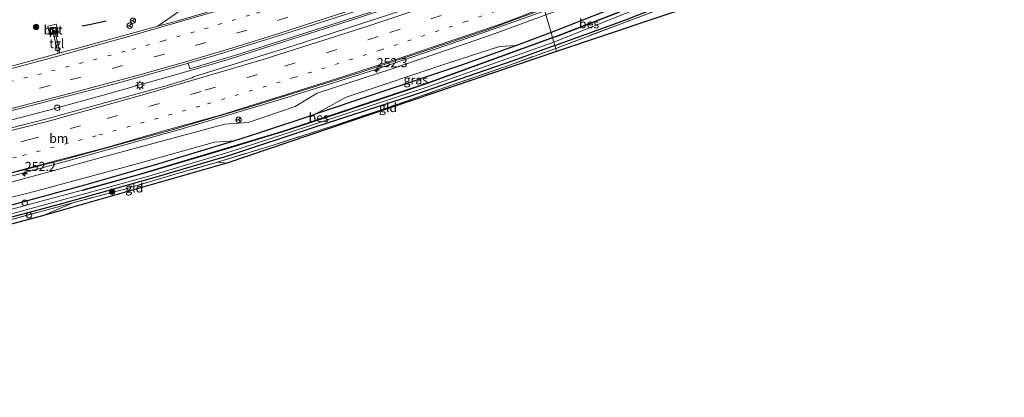
# Model space of a CAD drawing. Units: metres. Extents: x 270706 to 278028, y 575000 to 578677.
# Drawn here: x 277035 to 277307, y 578192 to 578296 of the extents above; entities that cross this region are included whole.
import ezdxf
from ezdxf.enums import TextEntityAlignment as Align

# ---------------------------------------------------------------- set-up
doc = ezdxf.new("R2010")
doc.units = ezdxf.units.M
for name, pattern in [('IE-TERREINAFSCHEIDING', [10, 8, -2]), ('VW-1-3_STREEP', [4, 1, -3]), ('VW-3-9_STREEP', [12, 3, -9])]:
    doc.linetypes.add(name, pattern=pattern)
doc.layers.get('0').update_dxf_attribs({"lineweight": 25})
for name, color, linetype, lineweight in [('B-ME-AL-OVERIG-S-B1', 7, 'Continuous', 18), ('B-ME-AM-KILOMETR-S-B1', 7, 'Continuous', 18), ('B-ME-BV-GELEIDECONSTRUCTIE-GELEIDERAIL-L-B1', 213, 'BV-GELEIDERAIL', 18), ('B-ME-GR-BOOM-S-B1', 93, 'Continuous', 18), ('B-ME-GW-INSTEEKWATERGANG-L-B1', 10, 'Continuous', 25), ('B-ME-GW-KRUINLIJN-L-B1', 93, 'Continuous', 18), ('B-ME-GW-TEENLIJN-L-B1', 93, 'Continuous', 18), ('B-ME-IE-GRASLAND-GV-B6', 93, 'Continuous', 18), ('B-ME-IE-GRONDWERKLIJN-GROND_INGERICHT-GV-B6', 253, 'Continuous', 18), ('B-ME-IE-HULPGEOMETRIE-L-B1', 53, 'Continuous', 18), ('B-ME-IE-INRICHTINGSELEMENT-S-B1', 253, 'Continuous', 18), ('B-ME-IE-MEUBILAIR_WEGMEUBILAIR-LICHTMAST-S-B1', 8, 'Continuous', 18), ('B-ME-IE-TERREINAFSCHEIDING-HAAG-L-B1', 10, 'Continuous', 25), ('B-ME-IE-TERREINAFSCHEIDING-RASTERHEKWERK-L-B1', 8, 'IE-TERREINAFSCHEIDING', 18), ('B-ME-KG-KADASTRAAL-OPNAMEDTMGRENS-L-B1', 10, 'Continuous', 25), ('B-ME-OB-BESCHOEIING-GV-B6', 10, 'Continuous', 25), ('B-ME-OG-WATER-GV-B6', 153, 'Continuous', 18), ('B-ME-VH-VERH_SOORT-BETON-OVERIG-GV-B6', 8, 'IE-TERREINAFSCHEIDING-NATUURLIJK-HOUTWAL', 18), ('B-ME-VH-VERH_SOORT-BITUMEN-GV-B6', 8, 'IE-TERREINAFSCHEIDING-NATUURLIJK-HOUTWAL', 18), ('B-ME-VH-VERH_SOORT-KLINKERS-GV-B6', 8, 'IE-TERREINAFSCHEIDING-NATUURLIJK-HOUTWAL', 18), ('B-ME-VH-VERH_SOORT-TEGELS-GV-B6', 8, 'Continuous', 18), ('B-ME-VW-MARKERING-13STREEP-045-L-B1', 255, 'VW-1-3_STREEP', 18), ('B-ME-VW-MARKERING-39STREEP-015-L-B1', 255, 'VW-3-9_STREEP', 18), ('B-ME-VW-MARKERING-STREEP-015-L-B1', 7, 'Continuous', 18), ('B-ME-VW-MEUBILAIR_WEGMEUBILAIR-RONA-S-B1', 8, 'Continuous', 18)]:
    doc.layers.add(name, color=color, linetype=linetype, lineweight=lineweight)
doc.styles.add('NLCS-ISO', font='NLCS-ISO.TTF')
doc.linetypes.add('BV-GELEIDERAIL', pattern='A,10,-3,[108,NLCS.SHX,S=1,R=0,X=0,Y=0],-3', length=16)
doc.linetypes.add('IE-TERREINAFSCHEIDING-NATUURLIJK-HOUTWAL', pattern='A,7,-1.5,[67,NLCS.SHX,S=0.75,R=45,X=0,Y=0],-1.5,7,-1.5,[70,NLCS.SHX,S=0.75,R=0,X=0,Y=0],-1.5', length=20)

# ---------------------------------------------------------------- blocks, each defined once
blk = doc.blocks.new('kast')
blk.add_line((-0.75, -0.75), (0.75, 0.75))
blk.add_lwpolyline([(-0.75, 0.75), (0.75, 0.75), (0.75, -0.75), (-0.75, -0.75)], close=True)
blk = doc.blocks.new('dtb')
blk.add_circle((0, 0), 0.75)
blk = doc.blocks.new('wegwijzer')
for q in [(-0.53, -0.53), (0, 0.75), (0.53, -0.53)]:
    blk.add_line((0, 0), q)
blk.add_circle((0, 0), 0.75)
blk = doc.blocks.new('boom')
blk.add_hatch(color=256).paths.add_polyline_path([(-0.75, 0, 1), (0.75, 0, 1)])
blk.add_circle((0, 0), 0.75)
blk = doc.blocks.new('hecto')
for p, q in [((0, 0.625), (-0.625, 0)), ((0, -0.625), (0, 0.625)), ((-0.625, 0), (0.625, 0)), ((0.625, 0), (0, -0.625))]:
    blk.add_line(p, q)
blk = doc.blocks.new('lantaarnpaal')
for p, q in [((-0.75, 0), (-1.25, 0)), ((-0.88, 0.88), (-0.53, 0.53)), ((0, 0.75), (0, 1.25)), ((0.53, 0.53), (0.88, 0.88)), ((0.75, 0), (1.25, 0)), ((-0.53, -0.53), (-0.88, -0.88)), ((0, -0.75), (0, -1.25)), ((0.53, -0.53), (0.88, -0.88))]:
    blk.add_line(p, q)
blk.add_circle((0, 0), 0.75)

msp = doc.modelspace()

# ---------------------------------------------------------------- linework, layer by layer
at = {"layer": 'B-ME-BV-GELEIDECONSTRUCTIE-GELEIDERAIL-L-B1'}
for points in [[(277020.135, 578265.0124, 3.4471), (277035.6321, 578268.9745, 3.4241), (277043.4212, 578271.0406, 3.4299), (277060.0798, 578275.631, 3.427), (277081.8574, 578281.817, 3.4267), (277092.6271, 578284.9844, 3.4266), (277103.6487, 578288.4225, 3.4214), (277126.636, 578295.7769, 3.4395), (277139.6556, 578300.0838, 3.4382), (277145.5681, 578302.1012, 3.4299), (277160.6209, 578307.211, 3.4367), (277176.2833, 578312.8071, 3.4225)], [(277032.699, 578252.705, 3.054), (277049.645, 578257.333, 3.81), (277080.512, 578265.992, 3.78), (277108.581, 578274.35, 3.732), (277133.996, 578282.399, 3.726), (277163.045, 578292.308, 3.723), (277180.3952, 578298.4845, 3.678)]]:
    msp.add_polyline3d(points, dxfattribs=at)
at = {"layer": 'B-ME-GW-INSTEEKWATERGANG-L-B1'}
msp.add_line((277200.93, 578299.844, 0.2), (277182.161, 578292.45, 0.048), dxfattribs=at)
for points in [[(277202.499, 578295.932, 0.251), (277248.943, 578314.332, 0.054), (277247.727, 578317.576, 0.279), (277236.862, 578313.534, 0.279), (277210.652, 578303.674, 0.279), (277200.93, 578299.844, 0.2)], [(277183.203, 578288.862, 0.312), (277202.271, 578295.842, 0.252), (277202.499, 578295.932, 0.251)], [(277182.161, 578292.45, 0.048), (277172.613, 578288.888, 0.06), (277157.438, 578283.43, 0.066), (277133.17, 578275.357, 0.066), (277116.95, 578269.944, 0.045)], [(277183.203, 578288.862, 0.312), (277171.866, 578284.769, 0.204), (277144.419, 578275.248, 0.33), (277116.624, 578266.229, 0.141), (277093.313, 578258.56, -0.057), (277072.053, 578252.26, 0.177), (277046.233, 578244.988, 0.093), (276994.248, 578231.128, -0.039), (276961.871, 578223.242, -0.075), (276932.227, 578217.253, -0.09), (276902.15, 578210.928, -0.144), (276876.703, 578206.302, -0.078), (276846.746, 578201.357, -0.069), (276819.939, 578197.285, -0.126)], [(277094.478, 578262.548, 0.093), (277101.438, 578264.742, 0.096), (277116.95, 578269.944, 0.045)], [(276969.335, 578228.437, -0.099), (276990.943, 578233.877, -0.015), (277011.003, 578239.012, -0.015), (277028.39, 578243.584, -0.015), (277054.387, 578250.676, -0.015), (277072.599, 578255.947, 0.108), (277094.478, 578262.548, 0.093)]]:
    msp.add_polyline3d(points, dxfattribs=at)
at = {"layer": 'B-ME-GW-KRUINLIJN-L-B1'}
msp.add_polyline3d([(276800.466, 578203.953, 2.454), (276828.134, 578208.91, 2.667), (276863.401, 578215.544, 2.901), (276901.625, 578222.583, 2.916), (276935.063, 578228.892, 2.922), (276970.571, 578236.109, 2.91), (276974.442, 578236.588, 2.919), (276981.891, 578238.663, 2.937), (277010.993, 578245.403, 2.904), (277031.205, 578250.676, 2.982), (277037.037, 578252.255, 2.898), (277063.303, 578259.435, 2.94), (277092.023, 578267.207, 2.775), (277098.436, 578267.65, 2.7), (277111.43, 578272.035, 2.718), (277117.515, 578275.771, 2.907), (277138.123, 578282.479, 2.868), (277165.666, 578291.876, 2.871), (277180.696, 578297.341, 2.823)], dxfattribs=at)
at = {"layer": 'B-ME-GW-TEENLIJN-L-B1'}
for p, q in [((277094.478, 578262.548, 0.093), (277089.158, 578262.177, 0.312)), ((277041.593, 578241.811, -0.491), (277050.015, 578245.472, 0.121))]:
    msp.add_line(p, q, dxfattribs=at)
for points in [[(277172.613, 578288.888, 0.06), (277167.884, 578288.598, 0.366), (277154.712, 578284.393, 0.504), (277125.554, 578274.677, 0.528), (277116.95, 578269.944, 0.045)], [(276794.773, 578199.469, 0.187), (276800.401, 578200.118, 0.099), (276807.442, 578201.185, -0.039), (276820.23, 578203.35, 0.246), (276828.522, 578204.771, 0.165), (276837.873, 578206.079, 0.051), (276857.938, 578210.108, 0.231), (276879.645, 578214.14, 0.339), (276903.6, 578218.543, 0.366), (276927.536, 578223.05, 0.396), (276954.379, 578228.201, 0.402), (276981.906, 578234.237, 0.477), (277010.734, 578241.28, 0.396), (277040.417, 578248.885, 0.42), (277068.029, 578256.296, 0.414), (277089.158, 578262.177, 0.312)]]:
    msp.add_polyline3d(points, dxfattribs=at)
at = {"layer": 'B-ME-IE-GRASLAND-GV-B6'}
for points in [[(277255.851, 578320.798, 1.289), (277251.297, 578318.936, 0.906), (277247.727, 578317.576, 0.279), (277236.862, 578313.534, 0.279), (277210.652, 578303.674, 0.279), (277200.93, 578299.844, 0.2), (277182.161, 578292.45, 0.048), (277180.696, 578297.341, 2.823), (277199.229, 578304.087, 2.802), (277206.641, 578306.785, 2.793), (277224.877, 578313.635, 2.673), (277234.075, 578317.273, 2.673), (277238.136, 578318.85, 2.655), (277242.583, 578320.296, 2.403), (277246.258, 578320.854, 2.301), (277251.078, 578321.594, 2.22), (277254.623, 578321.766, 2.199), (277255.941, 578321.279, 1.907), (277255.8936, 578321.0257, 1.5815), (277255.851, 578320.798, 1.289)], [(277255.851, 578320.798, 1.289), (277258.044, 578320.522, 1.002), (277257.654, 578320.09, 0.748), (277255.266, 578317.915, 0.613), (277249.622, 578313.769, 0.073), (277237.583, 578309.037, 0.166), (277213.408, 578299.374, 0.07), (277202.727, 578295.361, 0.137), (277183.421, 578288.107, 0.259), (277183.203, 578288.862, 0.312), (277202.271, 578295.842, 0.252), (277202.499, 578295.932, 0.251), (277248.943, 578314.332, 0.054), (277247.727, 578317.576, 0.279), (277251.297, 578318.936, 0.906), (277255.851, 578320.798, 1.289)], [(277182.925, 578289.816, -1.18), (277203.05, 578297.913, -1.18), (277246.557, 578315.265, -1.18), (277246.259, 578315.964, -1.18), (277230.594, 578309.478, -1.18), (277202.739, 578298.729, -1.18), (277202.703, 578298.822, -0.324), (277201.521, 578298.368, -0.335), (277183.669, 578291.512, -0.504), (277182.551, 578291.082, -0.505), (277182.161, 578292.45, 0.048), (277200.93, 578299.844, 0.2), (277210.652, 578303.674, 0.279), (277236.862, 578313.534, 0.279), (277247.727, 578317.576, 0.279), (277248.943, 578314.332, 0.054), (277202.499, 578295.932, 0.251), (277202.271, 578295.842, 0.252), (277183.203, 578288.862, 0.312), (277182.925, 578289.816, -1.18)], [(277086.472, 578303.389, 2.422), (277073.5959, 578294.2991, 2.6145), (277073.4798, 578294.2172, 2.5519), (277050.39, 578287.9016, 2.5323), (277046.4375, 578286.8352, 2.5389), (277045.2464, 578292.1645, 2.268), (277046.0742, 578292.3653, 2.2419), (277045.4431, 578294.7971, 2.2009), (277043.0802, 578294.2298, 2.2502), (277043.6423, 578291.7753, 2.3259), (277044.5488, 578291.9953, 2.297), (277044.6717, 578292.0251, 2.2919), (277045.9331, 578286.6991, 2.5543), (277015.5931, 578278.5132, 2.5835)], [(277026.673, 578252.047, 3.075), (277047.312, 578257.332, 3.069), (277076.858, 578265.445, 3.051), (277100.483, 578272.427, 3.03), (277129.379, 578281.483, 2.958), (277146.547, 578287.152, 2.955), (277164.524, 578293.278, 2.949), (277180.248, 578299.044, 2.927), (277180.696, 578297.341, 2.823), (277165.666, 578291.876, 2.871), (277138.123, 578282.479, 2.868), (277117.515, 578275.771, 2.907), (277111.43, 578272.035, 2.718), (277098.436, 578267.65, 2.7), (277092.023, 578267.207, 2.775), (277063.303, 578259.435, 2.94), (277037.037, 578252.255, 2.898), (277031.205, 578250.676, 2.982)], [(277140.939, 578298.53, 2.802), (277111.163, 578288.871, 2.805), (277083.361, 578280.245, 2.829), (277082.989, 578279.957, 2.832), (277076.42, 578277.947, 2.829), (277042.864, 578268.614, 2.829), (277008.465, 578259.937, 2.85)], [(277019.4635, 578267.5684, 2.8771), (277035.3374, 578271.4714, 2.8871), (277047.8288, 578274.7017, 2.863), (277056.7547, 578277.0447, 2.8516), (277061.9552, 578278.4494, 2.8319), (277068.3251, 578280.1743, 2.8375), (277071.9305, 578281.1809, 2.8208), (277080.37, 578283.565, 2.8388), (277081.8619, 578283.9993, 2.8423), (277082.211, 578282.886, 2.734), (277082.34, 578282.474, 2.747), (277096.514, 578286.676, 2.75), (277134.317, 578298.799, 2.738)], [(277031.205, 578250.676, 2.982), (277037.037, 578252.255, 2.898), (277063.303, 578259.435, 2.94), (277092.023, 578267.207, 2.775), (277098.436, 578267.65, 2.7), (277111.43, 578272.035, 2.718), (277117.515, 578275.771, 2.907), (277138.123, 578282.479, 2.868), (277165.666, 578291.876, 2.871), (277180.696, 578297.341, 2.823), (277182.161, 578292.45, 0.048)], [(277182.161, 578292.45, 0.048), (277172.613, 578288.888, 0.06), (277167.884, 578288.598, 0.366), (277154.712, 578284.393, 0.504), (277125.554, 578274.677, 0.528), (277116.95, 578269.944, 0.045), (277101.438, 578264.742, 0.096), (277094.478, 578262.548, 0.093), (277089.158, 578262.177, 0.312), (277068.029, 578256.296, 0.414), (277040.417, 578248.885, 0.42), (277010.734, 578241.28, 0.396)], [(277028.39, 578243.584, -0.015), (277054.387, 578250.676, -0.015), (277072.599, 578255.947, 0.108), (277094.478, 578262.548, 0.093), (277101.438, 578264.742, 0.096), (277116.95, 578269.944, 0.045), (277133.17, 578275.357, 0.066), (277157.438, 578283.43, 0.066), (277172.613, 578288.888, 0.06), (277182.161, 578292.45, 0.048), (277182.551, 578291.082, -0.505), (277147.86, 578278.466, -0.505), (277108.421, 578265.294, -0.484), (277067.885, 578253.155, -0.484), (277053.473, 578249.197, -0.484), (277052.672, 578248.974, -1.18)], [(277182.925, 578289.816, -1.18), (277183.203, 578288.862, 0.312), (277171.866, 578284.769, 0.204), (277144.419, 578275.248, 0.33), (277116.624, 578266.229, 0.141), (277093.313, 578258.56, -0.057), (277072.053, 578252.26, 0.177), (277046.233, 578244.988, 0.093), (276994.248, 578231.128, -0.039)], [(276994.248, 578231.128, -0.039), (277046.233, 578244.988, 0.093), (277072.053, 578252.26, 0.177), (277093.313, 578258.56, -0.057), (277116.624, 578266.229, 0.141), (277144.419, 578275.248, 0.33), (277171.866, 578284.769, 0.204), (277183.203, 578288.862, 0.312)], [(277020.224, 578238.909, -1.18), (277040.122, 578244.31, -1.18), (277071.053, 578252.803, -1.18), (277093.087, 578259.444, -1.18), (277108.724, 578264.538, -1.18), (277148.131, 578277.525, -1.18), (277182.925, 578289.816, -1.18)], [(277183.203, 578288.862, 0.312), (277183.421, 578288.107, 0.259), (277169.606, 578283.117, 0.259), (277152.834, 578277.321, 0.241), (277137.999, 578272.037, 0.163), (277123.684, 578267.279, 0.004), (277105.058, 578261.308, 0.025), (277089.99, 578256.712, 0.062), (277080.097, 578253.876, 0.136), (277065.024, 578249.436, 0.143), (277050.015, 578245.472, 0.121), (277032.39, 578240.635, 0.097)], [(277172.613, 578288.888, 0.06), (277157.438, 578283.43, 0.066), (277133.17, 578275.357, 0.066), (277116.95, 578269.944, 0.045), (277125.554, 578274.677, 0.528), (277154.712, 578284.393, 0.504), (277167.884, 578288.598, 0.366), (277172.613, 578288.888, 0.06)], [(277010.734, 578241.28, 0.396), (277040.417, 578248.885, 0.42), (277068.029, 578256.296, 0.414), (277089.158, 578262.177, 0.312), (277094.478, 578262.548, 0.093), (277072.599, 578255.947, 0.108), (277054.387, 578250.676, -0.015), (277028.39, 578243.584, -0.015)], [(277052.672, 578248.974, -1.18), (277039.893, 578245.538, -1.18), (277019.949, 578240.069, -1.18)], [(277032.39, 578240.635, 0.097), (277050.015, 578245.472, 0.121), (277041.593, 578241.811, -0.491), (277018.52, 578235.652, -0.449)]]:
    msp.add_polyline3d(points, dxfattribs=at)
at = {"layer": 'B-ME-IE-GRONDWERKLIJN-GROND_INGERICHT-GV-B6'}
for points in [[(277183.6813, 578287.2099, 0.242), (277183.421, 578288.107, 0.259), (277202.727, 578295.361, 0.137), (277213.408, 578299.374, 0.07), (277237.583, 578309.037, 0.166), (277249.622, 578313.769, 0.073), (277251.695, 578310.212, -0.608), (277183.6813, 578287.2099, 0.242)], [(277092.587, 578256.402, -0.478), (277089.99, 578256.712, 0.062), (277105.058, 578261.308, 0.025), (277123.684, 578267.279, 0.004), (277137.999, 578272.037, 0.163), (277152.834, 578277.321, 0.241), (277169.606, 578283.117, 0.259), (277183.421, 578288.107, 0.259), (277183.6813, 578287.2099, 0.242), (277092.587, 578256.402, -0.478)], [(277041.593, 578241.811, -0.491), (277050.015, 578245.472, 0.121), (277065.024, 578249.436, 0.143), (277080.097, 578253.876, 0.136), (277089.99, 578256.712, 0.062), (277092.587, 578256.402, -0.478), (277041.593, 578241.811, -0.491)]]:
    msp.add_polyline3d(points, dxfattribs=at)
at = {"layer": 'B-ME-IE-HULPGEOMETRIE-L-B1'}
msp.add_polyline3d([(277180.696, 578297.341, 2.823), (277182.161, 578292.45, 0.048), (277182.551, 578291.082, -0.505), (277182.585, 578290.988, -1.18), (277182.925, 578289.816, -1.18), (277183.203, 578288.862, 0.312), (277183.421, 578288.107, 0.259), (277183.6813, 578287.2099, 0.242)], dxfattribs=at)
at = {"layer": 'B-ME-IE-TERREINAFSCHEIDING-HAAG-L-B1'}
msp.add_polyline3d([(277052.554, 578294.361, 2.224), (277055.015, 578294.76, 2.387), (277059.18, 578295.695, 2.452)], dxfattribs=at)
at = {"layer": 'B-ME-IE-TERREINAFSCHEIDING-RASTERHEKWERK-L-B1'}
for p, q in [((277183.421, 578288.107, 0.259), (277202.727, 578295.361, 0.137)), ((277089.99, 578256.712, 0.062), (277092.587, 578256.402, -0.478))]:
    msp.add_line(p, q, dxfattribs=at)
for points in [[(277258.044, 578320.522, 1.002), (277257.654, 578320.09, 0.748), (277255.266, 578317.915, 0.613), (277249.622, 578313.769, 0.073), (277237.583, 578309.037, 0.166), (277213.408, 578299.374, 0.07), (277202.727, 578295.361, 0.137)], [(277089.99, 578256.712, 0.062), (277105.058, 578261.308, 0.025), (277123.684, 578267.279, 0.004), (277137.999, 578272.037, 0.163), (277152.834, 578277.321, 0.241), (277169.606, 578283.117, 0.259), (277183.421, 578288.107, 0.259)], [(277089.99, 578256.712, 0.062), (277080.097, 578253.876, 0.136), (277065.024, 578249.436, 0.143), (277050.015, 578245.472, 0.121), (277032.39, 578240.635, 0.097), (277016.143, 578236.288, 0.16), (276999.94, 578232.085, 0.166), (276985.312, 578228.132, 0.166), (276969.406, 578224.4, 0.133), (276950.413, 578220.299, 0.071), (276933.26, 578216.676, 0.014), (276920.444, 578214.024, 0.079), (276901.132, 578210.234, 0.097), (276887.355, 578207.706, 0.136), (276871.145, 578204.614, 0.136), (276853.512, 578201.57, 0.149), (276840.726, 578199.65, 0.139)]]:
    msp.add_polyline3d(points, dxfattribs=at)
at = {"layer": 'B-ME-KG-KADASTRAAL-OPNAMEDTMGRENS-L-B1'}
for points in [[(277340.496, 578351.628, 2.089), (277286.345, 578326.257, 2.069), (277278.085, 578320.665, 1.859), (277271.299, 578319.368, 2.29), (277270.6502, 578318.9211, 0.0048), (277259.062, 578310.939, -0.497), (277251.695, 578310.212, -0.608), (277183.6813, 578287.2099, 0.242)], [(277183.6813, 578287.2099, 0.242), (277092.587, 578256.402, -0.478), (277041.593, 578241.811, -0.491), (277018.52, 578235.652, -0.449), (277001.236, 578230.922, -0.578), (276983.128, 578226.029, -0.545), (276957.114, 578220.47, -0.536), (276936.898, 578216.482, -0.53), (276914.723, 578211.93, -0.545), (276900.695, 578208.984, -0.728), (276892.217, 578207.599, -0.881), (276876.333, 578204.466, -0.512), (276862.63, 578202.049, -0.365), (276849.952, 578199.869, -0.599), (276828.17, 578196.574, -0.62), (276810.625, 578194.257, -0.686), (276795.562, 578191.857, -0.431), (276793.421, 578191.716, -0.404)]]:
    msp.add_polyline3d(points, dxfattribs=at)
at = {"layer": 'B-ME-OB-BESCHOEIING-GV-B6'}
for points in [[(277182.551, 578291.082, -0.505), (277183.669, 578291.512, -0.504), (277201.521, 578298.368, -0.335), (277202.703, 578298.822, -0.324), (277202.739, 578298.729, -1.18), (277201.557, 578298.274, -1.18), (277183.705, 578291.418, -1.18), (277182.585, 578290.988, -1.18), (277182.551, 578291.082, -0.505)], [(277052.672, 578248.974, -1.18), (277053.473, 578249.197, -0.484), (277067.885, 578253.155, -0.484), (277108.421, 578265.294, -0.484), (277147.86, 578278.466, -0.505), (277182.551, 578291.082, -0.505), (277182.585, 578290.988, -1.18), (277147.893, 578278.371, -1.18), (277121.364, 578269.511, -1.18), (277108.451, 578265.198, -1.18), (277092.847, 578260.492, -1.18), (277070.777, 578253.903, -1.18), (277052.702, 578248.884, -1.18), (277052.672, 578248.974, -1.18)]]:
    msp.add_polyline3d(points, dxfattribs=at)
at = {"layer": 'B-ME-OG-WATER-GV-B6'}
for points in [[(277182.925, 578289.816, -1.18), (277182.585, 578290.988, -1.18), (277183.705, 578291.418, -1.18), (277201.557, 578298.274, -1.18), (277202.739, 578298.729, -1.18), (277230.594, 578309.478, -1.18), (277246.259, 578315.964, -1.18), (277246.557, 578315.265, -1.18), (277203.05, 578297.913, -1.18), (277182.925, 578289.816, -1.18)], [(277019.949, 578240.069, -1.18), (277039.893, 578245.538, -1.18), (277052.672, 578248.974, -1.18), (277052.702, 578248.884, -1.18), (277070.777, 578253.903, -1.18), (277092.847, 578260.492, -1.18), (277108.451, 578265.198, -1.18), (277121.364, 578269.511, -1.18), (277147.893, 578278.371, -1.18), (277182.585, 578290.988, -1.18), (277182.925, 578289.816, -1.18)], [(277182.925, 578289.816, -1.18), (277148.131, 578277.525, -1.18), (277108.724, 578264.538, -1.18), (277093.087, 578259.444, -1.18), (277071.053, 578252.803, -1.18), (277040.122, 578244.31, -1.18), (277020.224, 578238.909, -1.18)]]:
    msp.add_polyline3d(points, dxfattribs=at)
at = {"layer": 'B-ME-VH-VERH_SOORT-BETON-OVERIG-GV-B6'}
msp.add_polyline3d([(277044.5488, 578291.9953, 2.297), (277043.6423, 578291.7753, 2.3259), (277043.0802, 578294.2298, 2.2502), (277045.4431, 578294.7971, 2.2009), (277046.0742, 578292.3653, 2.2419), (277045.2464, 578292.1645, 2.268), (277045.0343, 578293.0391, 2.268), (277044.3367, 578292.8699, 2.297), (277044.5488, 578291.9953, 2.297)], dxfattribs=at)
at = {"layer": 'B-ME-VH-VERH_SOORT-BITUMEN-GV-B6'}
for points in [[(277008.465, 578259.937, 2.85), (277042.864, 578268.614, 2.829), (277076.42, 578277.947, 2.829), (277082.989, 578279.957, 2.832), (277083.361, 578280.245, 2.829), (277111.163, 578288.871, 2.805), (277140.939, 578298.53, 2.802), (277141.105, 578298.956, 2.784), (277162.458, 578306.239, 2.79), (277173.305, 578309.914, 2.793), (277174.232, 578309.74, 2.79), (277176.331, 578310.511, 2.772), (277176.95, 578310.633, 2.763), (277180.248, 578299.044, 2.927), (277164.524, 578293.278, 2.949), (277146.547, 578287.152, 2.955), (277129.379, 578281.483, 2.958), (277100.483, 578272.427, 3.03), (277076.858, 578265.445, 3.051), (277047.312, 578257.332, 3.069), (277026.673, 578252.047, 3.075)], [(277073.4798, 578294.2172, 2.5519), (277073.5959, 578294.2991, 2.6145), (277086.472, 578303.389, 2.422), (277086.993, 578303.662, 2.398), (277087.945, 578303.901, 2.394), (277097.467, 578304.479, 2.454), (277110.3381, 578305.197, 2.534), (277100.4461, 578302.1552, 2.5394), (277079.0572, 578295.7427, 2.5566), (277073.4798, 578294.2172, 2.5519)], [(277141.1322, 578302.6377, 2.7976), (277120.223, 578295.8491, 2.8244), (277107.3813, 578291.734, 2.8361), (277094.3565, 578287.6891, 2.8512), (277089.2928, 578286.1623, 2.86), (277081.8619, 578283.9993, 2.8423), (277080.37, 578283.565, 2.8388), (277071.9305, 578281.1809, 2.8208), (277068.3251, 578280.1743, 2.8375), (277061.9552, 578278.4494, 2.8319), (277056.7547, 578277.0447, 2.8516), (277047.8288, 578274.7017, 2.863), (277035.3374, 578271.4714, 2.8871), (277019.4635, 578267.5684, 2.8771)], [(277073.4798, 578294.2172, 2.5519), (277079.0572, 578295.7427, 2.5566), (277100.4461, 578302.1552, 2.5394)], [(277015.5931, 578278.5132, 2.5835), (277045.9331, 578286.6991, 2.5543), (277046.4375, 578286.8352, 2.5389), (277050.39, 578287.9016, 2.5323), (277073.4798, 578294.2172, 2.5519)]]:
    msp.add_polyline3d(points, dxfattribs=at)
at = {"layer": 'B-ME-VH-VERH_SOORT-KLINKERS-GV-B6'}
for points in [[(277081.8619, 578283.9993, 2.8423), (277089.2928, 578286.1623, 2.86), (277094.3565, 578287.6891, 2.8512), (277107.3813, 578291.734, 2.8361), (277120.223, 578295.8491, 2.8244), (277141.1322, 578302.6377, 2.7976), (277153.4469, 578306.8942, 2.8135), (277170.0827, 578312.7415, 2.8308), (277174.4599, 578314.3106, 2.8235), (277174.487, 578314.216, 2.72), (277174.824, 578313.039, 2.787), (277174.887, 578312.82, 2.719), (277134.317, 578298.799, 2.738), (277096.514, 578286.676, 2.75), (277082.34, 578282.474, 2.747), (277082.211, 578282.886, 2.734), (277081.8619, 578283.9993, 2.8423)], [(277044.6717, 578292.0251, 2.2919), (277044.5488, 578291.9953, 2.297), (277044.3367, 578292.8699, 2.297), (277045.0343, 578293.0391, 2.268), (277045.2464, 578292.1645, 2.268), (277044.6717, 578292.0251, 2.2919)]]:
    msp.add_polyline3d(points, dxfattribs=at)
at = {"layer": 'B-ME-VH-VERH_SOORT-TEGELS-GV-B6'}
msp.add_polyline3d([(277045.9331, 578286.6991, 2.5543), (277044.6717, 578292.0251, 2.2919), (277045.2464, 578292.1645, 2.268), (277046.4375, 578286.8352, 2.5389), (277045.9331, 578286.6991, 2.5543)], dxfattribs=at)
at = {"layer": 'B-ME-VW-MARKERING-13STREEP-045-L-B1'}
for points in [[(277113.3648, 578301.8697, 2.6366), (277109.3558, 578300.5398, 2.6395), (277098.8201, 578297.2505, 2.6431), (277087.3863, 578293.8301, 2.6601), (277075.0445, 578290.2268, 2.6732), (277064.435, 578287.3003, 2.6733), (277041.3325, 578281.1166, 2.687), (277029.706, 578278.2066, 2.694), (277006.5603, 578272.454, 2.7019), (276983.2844, 578266.9234, 2.7418), (276948.1955, 578259.4419, 2.7917), (276936.3591, 578257.0189, 2.813), (276924.695, 578254.6906, 2.831), (276912.8711, 578252.4399, 2.8291), (276900.5226, 578250.1938, 2.8419), (276888.886, 578248.2195, 2.8472), (276876.4285, 578246.2384, 2.8495), (276854.729, 578242.9545, 2.8148), (276841.8286, 578241.2255, 2.8042), (276820.7351, 578238.6427, 2.8162), (276808.1405, 578237.2226, 2.7815), (276801.2357, 578236.534, 2.7765)], [(276911.0587, 578231.2777, 3.1148), (276930.1838, 578234.781, 3.1172), (276954.715, 578239.6369, 3.0838), (276983.6718, 578245.8406, 3.0622), (277006.291, 578251.042, 3.0466), (277036.1391, 578258.5115, 3.0247), (277057.208, 578264.1797, 3.0294), (277087.2199, 578272.7667, 3.001), (277111.1509, 578280.0419, 2.9998), (277134.9695, 578287.6441, 2.9847), (277158.32, 578295.4102, 2.9727), (277174.3768, 578301.0382, 2.9536), (277179.1697, 578302.833, 2.9423)]]:
    msp.add_polyline3d(points, dxfattribs=at)
at = {"layer": 'B-ME-VW-MARKERING-39STREEP-015-L-B1'}
for points in [[(277174.5504, 578318.6871, 2.7188), (277154.7417, 578311.6985, 2.7129), (277143.4355, 578307.8532, 2.7048), (277120.8484, 578300.349, 2.7248), (277098.0802, 578293.1324, 2.7359), (277086.7669, 578289.7565, 2.758), (277075.3348, 578286.5342, 2.768), (277043.7283, 578277.885, 2.7811), (277032.087, 578274.9625, 2.7875), (277005.9957, 578268.4907, 2.7953), (276994.3205, 578265.6641, 2.8213), (276983.8482, 578263.2231, 2.837), (276971.6887, 578260.6063, 2.8427), (276936.2368, 578253.1576, 2.9102), (276912.9849, 578248.6502, 2.9505), (276889.4386, 578244.521, 2.9462), (276877.8568, 578242.6361, 2.9463), (276854.3454, 578239.1649, 2.9142), (276842.6334, 578237.5474, 2.9019), (276830.6735, 578236.0357, 2.9006), (276818.8374, 578234.648, 2.9084), (276800.5667, 578232.6967, 2.8778)], [(276798.2453, 578219.383, 2.998), (276809.4601, 578220.5663, 2.9742), (276843.6575, 578224.7892, 2.9794), (276870.0248, 578228.4508, 3.0373), (276888.8413, 578231.3426, 3.0424), (276914.9304, 578235.7687, 3.0335), (276937.9362, 578240.1243, 3.0225), (276963.5197, 578245.3303, 2.969), (276990.534, 578251.2583, 2.9649), (277012.3804, 578256.4056, 2.943), (277037.6692, 578262.8111, 2.9224), (277059.494, 578268.7255, 2.919), (277086.6059, 578276.5286, 2.9222), (277108.6288, 578283.2103, 2.9219), (277137.5808, 578292.4619, 2.911), (277160.9176, 578300.2966, 2.9059), (277175.2489, 578305.3895, 2.8852), (277178.1348, 578306.4697, 2.8779)]]:
    msp.add_polyline3d(points, dxfattribs=at)
at = {"layer": 'B-ME-VW-MARKERING-STREEP-015-L-B1'}
for points in [[(277149.8666, 578327.9221, 1.989), (277145.2629, 578323.6056, 2.1431), (277140.7673, 578319.7049, 2.2682), (277135.7809, 578315.9496, 2.3955), (277131.3758, 578313.0819, 2.4733), (277128.1016, 578311.2769, 2.4881), (277125.9092, 578310.1769, 2.5086), (277121.7122, 578308.4098, 2.5358), (277115.8818, 578306.4709, 2.5579), (277095.7384, 578300.1183, 2.5516), (277065.4, 578291.4287, 2.555), (277045.5283, 578285.8861, 2.5889), (277030.4197, 578281.8553, 2.6024)], [(277175.525, 578315.3297, 2.8189), (277153.2508, 578307.4613, 2.8039), (277140.8779, 578303.251, 2.7851), (277120.038, 578296.4199, 2.8093), (277107.2008, 578292.3062, 2.8225), (277094.181, 578288.2628, 2.8433), (277080.2046, 578284.1418, 2.8682), (277068.166, 578280.7528, 2.8713), (277047.6775, 578275.2823, 2.8741), (277035.1906, 578272.0532, 2.8806), (277006.1009, 578264.9321, 2.883), (276990.1929, 578261.0843, 2.916), (276972.467, 578256.9788, 2.9364), (276959.5999, 578254.2051, 2.9753), (276947.5867, 578251.7089, 2.9857), (276922.8061, 578246.9657, 3.0267), (276909.584, 578244.5224, 3.0315), (276901.3614, 578243.0266, 3.0353), (276878.2434, 578239.1312, 3.0289), (276854.6251, 578235.5966, 2.991), (276838.7355, 578233.4723, 2.9787), (276826.6486, 578232.0247, 2.9875), (276807.9558, 578229.9589, 2.9746), (276799.9464, 578229.1379, 2.9767)], [(276798.896, 578223.114, 2.781), (276800.163, 578223.244, 2.781), (276823.812, 578225.943, 2.784), (276845.612, 578228.779, 2.778), (276869.53, 578232.104, 2.817), (276896, 578236.253, 2.868), (276916.559, 578239.771, 2.895), (276938.376, 578243.968, 2.868), (276969.746, 578250.44, 2.859), (277006.495, 578258.796, 2.868), (277043.659, 578268.126, 2.859), (277070.035, 578275.471, 2.835), (277102.883, 578285.128, 2.865), (277131.828, 578294.302, 2.814), (277159.61, 578303.746, 2.814), (277177.131, 578309.987, 2.736)], [(277028.6783, 578252.6462, 3.069), (277043.4596, 578256.5541, 3.0595), (277058.9945, 578260.6281, 3.0496), (277074.556, 578265.115, 3.0398), (277091.0609, 578269.7921, 3.0294), (277107.6026, 578274.8924, 3.0191), (277124.8065, 578280.3239, 3.0084), (277142.0204, 578285.947, 2.9979), (277154.9668, 578290.3408, 2.99), (277167.9133, 578294.7345, 2.9821), (277180.1807, 578299.2805, 2.9748)]]:
    msp.add_polyline3d(points, dxfattribs=at)

# ---------------------------------------------------------------- block references
at = {"layer": 'B-ME-AL-OVERIG-S-B1', "rotation": 90}
for p in [(277045.705, 578271.698, 2.763), (277036.746, 578245.451, 0.352), (277037.914, 578242.006, -0.273)]:
    msp.add_blockref('dtb', p, dxfattribs=at)
at = {"layer": 'B-ME-AM-KILOMETR-S-B1', "rotation": 90}
for p in [(277133.986, 578282.129, 2.958), (277036.764, 578253.469, 3.072)]:
    msp.add_blockref('hecto', p, dxfattribs=at)
at = {"layer": 'B-ME-GR-BOOM-S-B1', "rotation": 90}
for p in [(277039.878, 578294.035, 2.289), (277060.863, 578248.491, 0.097)]:
    msp.add_blockref('boom', p, dxfattribs=at)
at = {"layer": 'B-ME-IE-INRICHTINGSELEMENT-S-B1', "rotation": 90}
for p in [(277044.5759, 578293.137, 3.3269), (277044.63, 578293.058, 2.218)]:
    msp.add_blockref('kast', p, dxfattribs=at)
at = {"layer": 'B-ME-IE-MEUBILAIR_WEGMEUBILAIR-LICHTMAST-S-B1', "rotation": 90}
msp.add_blockref('lantaarnpaal', (277068.565, 578277.924, 2.811), dxfattribs=at)
at = {"layer": 'B-ME-VW-MEUBILAIR_WEGMEUBILAIR-RONA-S-B1', "rotation": 90}
for p in [(277066.62, 578295.75, 9.26), (277065.706, 578294.379, 2.433), (277095.811, 578268.374, 2.959)]:
    msp.add_blockref('wegwijzer', p, dxfattribs=at)

# ---------------------------------------------------------------- texts
at = {"layer": 'B-ME-AM-KILOMETR-S-B1', "ltscale": 0.2, "style": 'NLCS-ISO'}
for s, p in [('252.3', (277133.986, 578282.129, 2.958)), ('252.2', (277036.764, 578253.469, 3.072))]:
    msp.add_text(s, height=2.5, dxfattribs=at).set_placement(p, align=Align.BOTTOM_LEFT)
at = {"layer": 'B-ME-IE-GRASLAND-GV-B6', "ltscale": 0.2, "style": 'NLCS-ISO'}
msp.add_text('gras', height=2.5, dxfattribs=at).set_placement((277144.7815, 578279.416), align=Align.MIDDLE_CENTER)
at = {"layer": 'B-ME-IE-GRONDWERKLIJN-GROND_INGERICHT-GV-B6', "ltscale": 0.2, "style": 'NLCS-ISO'}
for p in [(277137.0924, 578271.7622), (277066.9957, 578249.552)]:
    msp.add_text('gld', height=2.5, dxfattribs=at).set_placement(p, align=Align.MIDDLE_CENTER)
at = {"layer": 'B-ME-OB-BESCHOEIING-GV-B6', "ltscale": 0.2, "style": 'NLCS-ISO'}
for p in [(277192.6445, 578294.9051), (277117.9486, 578268.9923)]:
    msp.add_text('bes', height=2.5, dxfattribs=at).set_placement(p, align=Align.MIDDLE_CENTER)
at = {"layer": 'B-ME-VH-VERH_SOORT-BETON-OVERIG-GV-B6', "ltscale": 0.2, "style": 'NLCS-ISO'}
msp.add_text('bet', height=2.5, dxfattribs=at).set_placement((277044.5837, 578293.2191), align=Align.MIDDLE_CENTER)
at = {"layer": 'B-ME-VH-VERH_SOORT-KLINKERS-GV-B6', "ltscale": 0.2, "style": 'NLCS-ISO'}
msp.add_text('kl', height=2.5, dxfattribs=at).set_placement((277044.7916, 578292.5172), align=Align.MIDDLE_CENTER)
at = {"layer": 'B-ME-VH-VERH_SOORT-TEGELS-GV-B6', "ltscale": 0.2, "style": 'NLCS-ISO'}
msp.add_text('tgl', height=2.5, dxfattribs=at).set_placement((277045.5684, 578289.4461), align=Align.MIDDLE_CENTER)
at = {"layer": 'B-ME-VW-MARKERING-13STREEP-045-L-B1', "ltscale": 0.2, "style": 'NLCS-ISO'}
msp.add_text('bm', height=2.5, dxfattribs=at).set_placement((277046.1262, 578263.2632), align=Align.MIDDLE_CENTER)

doc.saveas('drawing.dxf')
